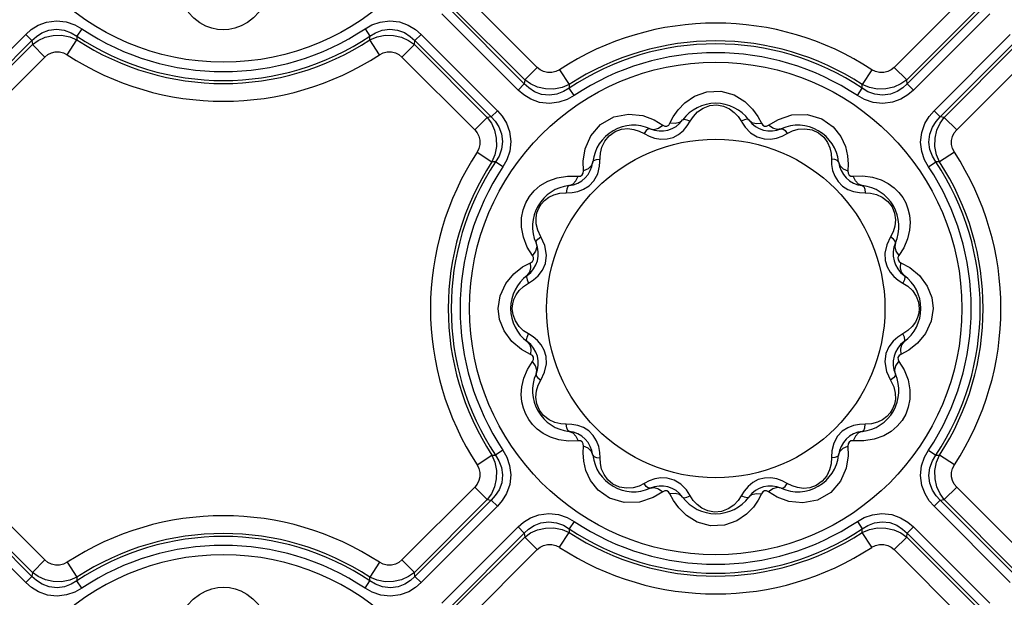
# Model space of a CAD drawing. Units: inches. Extents: x -4 to 128, y -2 to 80.
# Drawn here: x 14 to 20, y 57 to 60 of the extents above; entities that cross this region are included whole.
import ezdxf

# ---------------------------------------------------------------- set-up
doc = ezdxf.new("R2010")
doc.units = ezdxf.units.IN
doc.header["$LTSCALE"] = 1.98
doc.header["$MEASUREMENT"] = 0
doc.layers.add('R-SWTS-DET1', color=1, linetype='Continuous')

msp = doc.modelspace()

# ---------------------------------------------------------------- linework, layer by layer
at = {"layer": 'R-SWTS-DET1'}
for p, q in [((16.6636, 59.9786), (16.2196, 60.4226)), ((19.2827, 60.4226), (18.8387, 59.9786)), ((16.5465, 59.8406), (16.0816, 60.3055)), ((16.5847, 59.8788), (16.1199, 60.3437)), ((16.5871, 59.902), (16.143, 60.3461)), ((19.3593, 60.3461), (18.9152, 59.902)), ((19.3825, 60.3437), (18.9176, 59.8788)), ((19.4207, 60.3055), (18.9558, 59.8406)), ((13.8878, 60.2136), (13.8578, 60.1686)), ((15.6145, 60.2136), (15.6445, 60.1686)), ((13.0816, 59.7148), (13.5465, 60.1797)), ((13.1199, 59.6766), (13.5847, 60.1414)), ((13.5465, 60.1797), (13.5847, 60.1414)), ((13.5847, 60.1414), (13.5871, 60.1183)), ((13.7995, 60.0558), (13.8587, 60.1463)), ((13.8578, 60.1686), (13.8587, 60.1463)), ((15.6436, 60.1463), (15.6445, 60.1686)), ((15.7028, 60.0558), (15.6436, 60.1463)), ((15.9152, 60.1183), (15.9176, 60.1414)), ((15.9558, 60.1797), (15.9176, 60.1414)), ((15.9176, 60.1414), (16.3825, 59.6766)), ((15.9558, 60.1797), (16.4207, 59.7148)), ((19.0816, 59.7148), (19.5465, 60.1797)), ((19.1199, 59.6766), (19.5847, 60.1414)), ((13.143, 59.6742), (13.5871, 60.1183)), ((13.6636, 60.0417), (13.5871, 60.1183)), ((15.8387, 60.0417), (15.9152, 60.1183)), ((15.9152, 60.1183), (16.3593, 59.6742)), ((19.143, 59.6742), (19.5871, 60.1183)), ((13.2196, 59.5977), (13.6636, 60.0417)), ((15.8387, 60.0417), (16.2827, 59.5977)), ((19.2196, 59.5977), (19.6636, 60.0417)), ((16.6636, 59.9786), (16.5871, 59.902)), ((16.7995, 59.9645), (16.8587, 59.8739)), ((18.7028, 59.9645), (18.6436, 59.8739)), ((18.8387, 59.9786), (18.9152, 59.902)), ((16.5871, 59.902), (16.5847, 59.8788)), ((18.9176, 59.8788), (18.9152, 59.902)), ((16.5465, 59.8406), (16.5847, 59.8788)), ((16.8587, 59.8739), (16.8578, 59.8517)), ((16.8878, 59.8067), (16.8578, 59.8517)), ((18.6145, 59.8067), (18.6445, 59.8517)), ((18.6445, 59.8517), (18.6436, 59.8739)), ((18.9558, 59.8406), (18.9176, 59.8788)), ((16.4207, 59.7148), (16.3825, 59.6766)), ((19.0816, 59.7148), (19.1199, 59.6766)), ((16.2827, 59.5977), (16.3593, 59.6742)), ((16.3825, 59.6766), (16.3593, 59.6742)), ((17.3768, 59.6582), (17.4287, 59.6268)), ((17.472, 59.6384), (17.492, 59.6766)), ((17.5775, 59.6217), (17.596, 59.6508)), ((18.0088, 59.6793), (18.0303, 59.6384)), ((18.0736, 59.6268), (18.1332, 59.662)), ((18.1332, 59.662), (18.2148, 59.6889)), ((19.143, 59.6742), (19.1199, 59.6766)), ((19.2196, 59.5977), (19.143, 59.6742)), ((17.3152, 59.5756), (17.3454, 59.5598)), ((17.3454, 59.5598), (17.3792, 59.5478)), ((17.3792, 59.5478), (17.4161, 59.5413)), ((17.4161, 59.5413), (17.4545, 59.5426)), ((18.046, 59.5429), (18.085, 59.5413)), ((18.1558, 59.5593), (18.1871, 59.5756)), ((16.2968, 59.4618), (16.3874, 59.4026)), ((16.9441, 59.4082), (16.9563, 59.4823)), ((19.2055, 59.4618), (19.115, 59.4026)), ((16.4096, 59.4035), (16.3874, 59.4026)), ((16.4546, 59.3735), (16.4096, 59.4035)), ((16.9453, 59.3477), (16.9441, 59.4082)), ((17.0439, 59.3778), (17.0485, 59.4551)), ((19.0477, 59.3735), (19.0927, 59.4035)), ((19.115, 59.4026), (19.0927, 59.4035)), ((18.5589, 59.3893), (18.557, 59.3477)), ((16.8497, 59.317), (16.9136, 59.316)), ((16.9795, 59.2571), (17.0093, 59.2885)), ((18.4972, 59.283), (18.5244, 59.2558)), ((18.5887, 59.316), (18.6479, 59.3173)), ((18.6271, 59.2164), (18.6614, 59.2149)), ((18.6614, 59.2149), (18.6951, 59.2129)), ((16.5792, 58.9453), (16.5678, 59.0063)), ((16.6032, 58.8843), (16.5792, 58.9453)), ((16.7103, 58.893), (16.6857, 58.9461)), ((18.8166, 58.9461), (18.7937, 58.898)), ((16.6345, 58.8326), (16.6032, 58.8843)), ((16.7204, 58.8354), (16.7103, 58.893)), ((18.8973, 58.8806), (18.8678, 58.8326)), ((16.7139, 58.7845), (16.7204, 58.8354)), ((16.5748, 58.7632), (16.6229, 58.7892)), ((18.8794, 58.7892), (18.9342, 58.7589)), ((18.9342, 58.7589), (18.9925, 58.7104)), ((16.6105, 58.6653), (16.6407, 58.6847)), ((18.8634, 58.6834), (18.8918, 58.6653)), ((16.4375, 58.5882), (16.4718, 58.6625)), ((16.5795, 58.6446), (16.6105, 58.6653)), ((18.8918, 58.6653), (18.9219, 58.6453)), ((16.4262, 58.5101), (16.4375, 58.5882)), ((16.5214, 58.5654), (16.5344, 58.5929)), ((19.068, 58.5764), (19.0762, 58.5101)), ((16.4343, 58.4439), (16.4262, 58.5101)), ((19.0762, 58.5101), (19.0648, 58.4321)), ((18.9809, 58.4549), (18.9679, 58.4274)), ((19.0648, 58.4321), (19.0305, 58.3578)), ((16.6105, 58.355), (16.5804, 58.375)), ((16.6389, 58.3369), (16.6105, 58.355)), ((18.8918, 58.355), (18.8616, 58.3356)), ((18.9228, 58.3757), (18.8918, 58.355)), ((16.5681, 58.2614), (16.5098, 58.3099)), ((16.6229, 58.231), (16.5681, 58.2614)), ((18.7884, 58.2358), (18.7819, 58.1849)), ((18.9275, 58.2571), (18.8794, 58.231)), ((16.605, 58.1396), (16.6345, 58.1877)), ((18.7819, 58.1849), (18.792, 58.1273)), ((18.8678, 58.1877), (18.8991, 58.136)), ((16.6857, 58.0742), (16.7086, 58.1223)), ((18.792, 58.1273), (18.8166, 58.0742)), ((18.8991, 58.136), (18.9231, 58.075)), ((18.9231, 58.075), (18.9345, 58.014)), ((16.8409, 57.8054), (16.8072, 57.8074)), ((16.8752, 57.8039), (16.8409, 57.8054)), ((17.0051, 57.7373), (16.9779, 57.7645)), ((18.5228, 57.7632), (18.493, 57.7318)), ((16.9136, 57.7043), (16.8544, 57.703)), ((16.9434, 57.631), (16.9453, 57.6726)), ((18.557, 57.6726), (18.5582, 57.6121)), ((18.6526, 57.7033), (18.5887, 57.7043)), ((16.2968, 57.5584), (16.3874, 57.6177)), ((16.3874, 57.6177), (16.4096, 57.6168)), ((16.4546, 57.6468), (16.4096, 57.6168)), ((18.4584, 57.6425), (18.4538, 57.5651)), ((18.5582, 57.6121), (18.546, 57.538)), ((19.0477, 57.6468), (19.0927, 57.6168)), ((19.0927, 57.6168), (19.115, 57.6177)), ((19.2055, 57.5584), (19.115, 57.6177)), ((13.6636, 56.9786), (13.2196, 57.4226)), ((16.2827, 57.4226), (15.8387, 56.9786)), ((16.2827, 57.4226), (16.3593, 57.3461)), ((17.3466, 57.461), (17.3152, 57.4447)), ((17.4563, 57.4774), (17.4173, 57.479)), ((18.0862, 57.4789), (18.0478, 57.4777)), ((18.1231, 57.4725), (18.0862, 57.4789)), ((18.1569, 57.4605), (18.1231, 57.4725)), ((18.1871, 57.4447), (18.1569, 57.4605)), ((19.2196, 57.4226), (19.143, 57.3461)), ((19.6636, 56.9786), (19.2196, 57.4226)), ((17.4287, 57.3935), (17.3691, 57.3583)), ((17.4935, 57.341), (17.472, 57.3819)), ((17.9248, 57.3985), (17.9063, 57.3695)), ((18.0303, 57.3819), (18.0104, 57.3437)), ((18.1255, 57.3621), (18.0736, 57.3935)), ((13.5465, 56.8406), (13.0816, 57.3055)), ((13.5847, 56.8788), (13.1199, 57.3437)), ((13.5871, 56.902), (13.143, 57.3461)), ((16.3593, 57.3461), (15.9152, 56.902)), ((16.3825, 57.3437), (15.9176, 56.8788)), ((16.4207, 57.3055), (15.9558, 56.8406)), ((16.3593, 57.3461), (16.3825, 57.3437)), ((16.4207, 57.3055), (16.3825, 57.3437)), ((17.3691, 57.3583), (17.2875, 57.3314)), ((19.0816, 57.3055), (19.1199, 57.3437)), ((19.5465, 56.8406), (19.0816, 57.3055)), ((19.1199, 57.3437), (19.143, 57.3461)), ((19.5847, 56.8788), (19.1199, 57.3437)), ((19.5871, 56.902), (19.143, 57.3461)), ((16.8878, 57.2136), (16.8578, 57.1686)), ((18.6145, 57.2136), (18.6445, 57.1686)), ((16.0816, 56.7148), (16.5465, 57.1797)), ((16.1199, 56.6766), (16.5847, 57.1414)), ((16.5465, 57.1797), (16.5847, 57.1414)), ((16.5847, 57.1414), (16.5871, 57.1183)), ((16.7995, 57.0558), (16.8587, 57.1463)), ((16.8578, 57.1686), (16.8587, 57.1463)), ((18.6436, 57.1463), (18.6445, 57.1686)), ((18.7028, 57.0558), (18.6436, 57.1463)), ((18.9152, 57.1183), (18.9176, 57.1414)), ((18.9558, 57.1797), (18.9176, 57.1414)), ((18.9176, 57.1414), (19.3825, 56.6766)), ((18.9558, 57.1797), (19.4207, 56.7148)), ((16.143, 56.6742), (16.5871, 57.1183)), ((16.6636, 57.0417), (16.5871, 57.1183)), ((18.8387, 57.0417), (18.9152, 57.1183)), ((18.9152, 57.1183), (19.3593, 56.6742)), ((16.2196, 56.5977), (16.6636, 57.0417)), ((18.8387, 57.0417), (19.2827, 56.5977)), ((13.6636, 56.9786), (13.5871, 56.902)), ((13.7995, 56.9645), (13.8587, 56.8739)), ((15.7028, 56.9645), (15.6436, 56.8739)), ((15.8387, 56.9786), (15.9152, 56.902)), ((13.5871, 56.902), (13.5847, 56.8788)), ((15.9176, 56.8788), (15.9152, 56.902)), ((13.5465, 56.8406), (13.5847, 56.8788)), ((13.8587, 56.8739), (13.8578, 56.8517)), ((13.8878, 56.8067), (13.8578, 56.8517)), ((15.6145, 56.8067), (15.6445, 56.8517)), ((15.6445, 56.8517), (15.6436, 56.8739)), ((15.9558, 56.8406), (15.9176, 56.8788))]:
    msp.add_line(p, q, dxfattribs=at)
for points in [[(14.68, 60.2174), (14.6444, 60.2304), (14.6079, 60.25), (14.5712, 60.2777), (14.5361, 60.314)], [(14.969, 60.3174), (14.9347, 60.2809), (14.8975, 60.252), (14.8594, 60.2311), (14.8218, 60.2173)], [(13.5465, 60.1797), (13.5798, 60.2086), (13.622, 60.2346), (13.6742, 60.254), (13.7334, 60.2616), (13.7925, 60.2552), (13.845, 60.2375), (13.8878, 60.2136)], [(15.6145, 60.2136), (15.6562, 60.2369), (15.7069, 60.2545), (15.7645, 60.2616), (15.8239, 60.255), (15.8775, 60.2359), (15.9213, 60.2095), (15.9558, 60.1797)], [(13.5847, 60.1414), (13.6113, 60.1664), (13.6449, 60.1887), (13.6865, 60.2053), (13.7338, 60.2115), (13.7812, 60.2055), (13.8233, 60.1897), (13.8578, 60.1686)], [(14.8218, 60.2173), (14.7853, 60.2097), (14.7497, 60.2074), (14.7149, 60.21), (14.68, 60.2174)], [(15.6445, 60.1686), (15.6781, 60.1892), (15.7188, 60.2049), (15.7649, 60.2115), (15.8124, 60.2061), (15.8552, 60.1899), (15.8901, 60.1671), (15.9176, 60.1414)], [(13.5871, 60.1183), (13.6229, 60.143), (13.666, 60.1622), (13.7146, 60.1732), (13.7655, 60.1739), (13.8146, 60.1644), (13.8587, 60.1463)], [(15.6436, 60.1463), (15.6876, 60.1644), (15.7367, 60.1739), (15.7876, 60.1732), (15.8363, 60.1622), (15.8794, 60.143), (15.9152, 60.1183)], [(13.6636, 60.0417), (13.6813, 60.0563), (13.7027, 60.0676), (13.727, 60.0737), (13.7525, 60.0736), (13.7772, 60.0672), (13.7995, 60.0558)], [(15.7028, 60.0558), (15.7251, 60.0672), (15.7498, 60.0736), (15.7753, 60.0737), (15.7996, 60.0676), (15.821, 60.0563), (15.8387, 60.0417)], [(16.7995, 59.9645), (16.7772, 59.953), (16.7525, 59.9467), (16.7271, 59.9466), (16.7028, 59.9527), (16.6813, 59.9639), (16.6636, 59.9786)], [(18.8387, 59.9786), (18.821, 59.964), (18.7996, 59.9527), (18.7753, 59.9466), (18.7498, 59.9467), (18.7251, 59.953), (18.7028, 59.9645)], [(16.8587, 59.8739), (16.8147, 59.8559), (16.7656, 59.8464), (16.7147, 59.8471), (16.6661, 59.858), (16.6229, 59.8773), (16.5871, 59.902)], [(18.9152, 59.902), (18.8794, 59.8773), (18.8363, 59.8581), (18.7877, 59.8471), (18.7368, 59.8464), (18.6877, 59.8559), (18.6436, 59.8739)], [(16.8878, 59.8067), (16.8461, 59.7834), (16.7954, 59.7658), (16.7378, 59.7587), (16.6784, 59.7653), (16.6248, 59.7844), (16.581, 59.8108), (16.5465, 59.8406)], [(16.8578, 59.8517), (16.8243, 59.8311), (16.7835, 59.8154), (16.7374, 59.8088), (16.6899, 59.8142), (16.6471, 59.8304), (16.6122, 59.8532), (16.5847, 59.8788)], [(17.5639, 59.7634), (17.6216, 59.8028), (17.6968, 59.8297), (17.7828, 59.8333), (17.8645, 59.8106), (17.9293, 59.771)], [(18.9558, 59.8406), (18.9225, 59.8117), (18.8803, 59.7857), (18.8281, 59.7663), (18.7689, 59.7587), (18.7098, 59.7651), (18.6574, 59.7828), (18.6145, 59.8067)], [(18.9176, 59.8788), (18.891, 59.8539), (18.8574, 59.8316), (18.8158, 59.815), (18.7685, 59.8088), (18.7211, 59.8148), (18.679, 59.8306), (18.6445, 59.8517)], [(17.492, 59.6766), (17.5216, 59.7195), (17.5639, 59.7634)], [(17.9293, 59.771), (17.9761, 59.725), (18.0088, 59.6793)], [(16.4207, 59.7148), (16.4496, 59.6815), (16.4756, 59.6393), (16.495, 59.5871), (16.5026, 59.5279), (16.4962, 59.4688), (16.4785, 59.4163), (16.4546, 59.3735)], [(17.596, 59.6508), (17.6151, 59.6799), (17.641, 59.7072), (17.6747, 59.7304)], [(17.6747, 59.7304), (17.7155, 59.7457), (17.7589, 59.7495), (17.7994, 59.7423), (17.8347, 59.7264)], [(17.8347, 59.7264), (17.8642, 59.7046), (17.8879, 59.6789), (17.93, 59.6149)], [(19.0477, 59.3735), (19.0244, 59.4152), (19.0068, 59.4659), (18.9997, 59.5235), (19.0063, 59.5829), (19.0254, 59.6365), (19.0518, 59.6803), (19.0816, 59.7148)], [(16.3593, 59.6742), (16.384, 59.6384), (16.4032, 59.5953), (16.4142, 59.5466), (16.4149, 59.4958), (16.4054, 59.4467), (16.3874, 59.4026)], [(16.3825, 59.6766), (16.4074, 59.65), (16.4297, 59.6164), (16.4463, 59.5748), (16.4525, 59.5275), (16.4465, 59.4801), (16.4307, 59.438), (16.4096, 59.4035)], [(16.9563, 59.4823), (16.9905, 59.5614), (17.0501, 59.6306), (17.1302, 59.6771), (17.2202, 59.6945)], [(17.2202, 59.6945), (17.3063, 59.6847), (17.3768, 59.6582)], [(17.5496, 59.6581), (17.5308, 59.6427), (17.5041, 59.6359), (17.472, 59.6384)], [(17.5496, 59.6581), (17.5592, 59.6624), (17.5756, 59.6598), (17.596, 59.6508)], [(17.9527, 59.6581), (17.9431, 59.6624), (17.9267, 59.6598), (17.9063, 59.6508)], [(17.9527, 59.6581), (17.9715, 59.6427), (17.9982, 59.6359), (18.0303, 59.6384)], [(18.2148, 59.6889), (18.3093, 59.6924), (18.3982, 59.6659), (18.4673, 59.6171), (18.514, 59.5578), (18.5417, 59.4966)], [(19.0927, 59.4035), (19.0721, 59.437), (19.0564, 59.4778), (19.0498, 59.5239), (19.0552, 59.5714), (19.0714, 59.6142), (19.0942, 59.6491), (19.1199, 59.6766)], [(19.115, 59.4026), (19.0969, 59.4466), (19.0874, 59.4957), (19.0881, 59.5466), (19.0991, 59.5952), (19.1183, 59.6384), (19.143, 59.6742)], [(16.2827, 59.5977), (16.2973, 59.58), (16.3086, 59.5586), (16.3147, 59.5343), (16.3146, 59.5088), (16.3083, 59.4841), (16.2968, 59.4618)], [(17.0748, 59.5287), (17.1025, 59.5623), (17.1382, 59.5873), (17.1769, 59.6013), (17.2153, 59.6053), (17.2518, 59.6011)], [(17.2518, 59.6011), (17.2852, 59.5907), (17.3152, 59.5756)], [(17.3517, 59.6051), (17.3413, 59.604), (17.3284, 59.5936), (17.3152, 59.5756)], [(17.3517, 59.6051), (17.3757, 59.6011), (17.4022, 59.6086), (17.4287, 59.6268)], [(17.4287, 59.6268), (17.4409, 59.621), (17.4538, 59.621), (17.4646, 59.6275), (17.472, 59.6384)], [(17.4545, 59.5426), (17.4916, 59.5525), (17.5253, 59.5704), (17.5541, 59.5943), (17.5775, 59.6217)], [(17.93, 59.6149), (17.9636, 59.5804), (18.0048, 59.555), (18.046, 59.5429)], [(18.0303, 59.6384), (18.0379, 59.6273), (18.0491, 59.6209), (18.0617, 59.6211), (18.0736, 59.6268)], [(18.1506, 59.6051), (18.1266, 59.6011), (18.1001, 59.6086), (18.0736, 59.6268)], [(18.1506, 59.6051), (18.161, 59.604), (18.1739, 59.5936), (18.1871, 59.5756)], [(18.1871, 59.5756), (18.2183, 59.5912), (18.2544, 59.6019)], [(18.2544, 59.6019), (18.2952, 59.6052), (18.3382, 59.5979), (18.3777, 59.5795), (18.4092, 59.5529), (18.4317, 59.5215)], [(19.2055, 59.4618), (19.1941, 59.4841), (19.1877, 59.5088), (19.1876, 59.5342), (19.1937, 59.5585), (19.205, 59.58), (19.2196, 59.5977)], [(17.0485, 59.4551), (17.0573, 59.4917), (17.0748, 59.5287)], [(18.085, 59.5413), (18.1216, 59.5474), (18.1558, 59.5593)], [(18.4317, 59.5215), (18.4463, 59.4879), (18.454, 59.4539), (18.4559, 59.4204)], [(18.5417, 59.4966), (18.5551, 59.4394), (18.5589, 59.3893)], [(17.0027, 59.4035), (16.9941, 59.3808), (16.9743, 59.3616), (16.9453, 59.3477)], [(17.0027, 59.4035), (17.0088, 59.412), (17.0243, 59.418), (17.0464, 59.4204)], [(18.4559, 59.4204), (18.4573, 59.3867), (18.4637, 59.3514)], [(18.4997, 59.4035), (18.4935, 59.412), (18.4781, 59.418), (18.4559, 59.4204)], [(18.4997, 59.4035), (18.5082, 59.3808), (18.528, 59.3616), (18.557, 59.3477)], [(16.9136, 59.316), (16.9271, 59.317), (16.9382, 59.3235), (16.9444, 59.3345), (16.9453, 59.3477)], [(17.0093, 59.2885), (17.0322, 59.3312), (17.0439, 59.3778)], [(18.4637, 59.3514), (18.4767, 59.3158), (18.4972, 59.283)], [(18.557, 59.3477), (18.558, 59.3342), (18.5645, 59.3231), (18.5756, 59.3169), (18.5887, 59.316)], [(16.5678, 59.0063), (16.5681, 59.0616), (16.5774, 59.1103), (16.5935, 59.1532), (16.6157, 59.1916), (16.6445, 59.2266), (16.6813, 59.2584), (16.7276, 59.2858)], [(16.7276, 59.2858), (16.7845, 59.3065), (16.8484, 59.3168)], [(16.8578, 59.2587), (16.8805, 59.2672), (16.8997, 59.287), (16.9136, 59.316)], [(18.6446, 59.2586), (18.6218, 59.2672), (18.6026, 59.287), (18.5887, 59.316)], [(18.6479, 59.3173), (18.7064, 59.3093), (18.7586, 59.293)], [(18.7586, 59.293), (18.8024, 59.2708), (18.8383, 59.2448), (18.8673, 59.2164), (18.8905, 59.1859), (18.9088, 59.1532), (18.9227, 59.1177), (18.932, 59.0785), (18.9356, 59.0348)], [(16.8578, 59.2586), (16.8493, 59.2525), (16.8433, 59.237), (16.8409, 59.2149)], [(16.8409, 59.2149), (16.8756, 59.2164), (16.911, 59.223)], [(16.911, 59.223), (16.946, 59.2359), (16.9795, 59.2571)], [(18.5244, 59.2558), (18.5568, 59.2357), (18.5917, 59.2229), (18.6271, 59.2164)], [(18.6446, 59.2586), (18.6531, 59.2525), (18.659, 59.237), (18.6614, 59.2149)], [(16.6574, 59.0259), (16.6566, 59.0613), (16.6621, 59.0929), (16.6729, 59.121), (16.6883, 59.146), (16.7085, 59.1682), (16.734, 59.1874)], [(16.734, 59.1874), (16.7652, 59.2025), (16.8018, 59.2121), (16.8409, 59.2149)], [(18.6951, 59.2129), (18.7305, 59.2048), (18.7664, 59.1885)], [(18.7664, 59.1885), (18.7996, 59.1627), (18.8255, 59.1284), (18.841, 59.09), (18.8463, 59.0506), (18.8427, 59.0121)], [(16.6857, 58.9461), (16.6664, 58.9873), (16.6574, 59.0259)], [(18.8427, 59.0121), (18.832, 58.9768), (18.8166, 58.9461)], [(18.9356, 59.0348), (18.9321, 58.9865), (18.9197, 58.9342), (18.8973, 58.8806)], [(16.6562, 58.9096), (16.6573, 58.92), (16.6677, 58.9329), (16.6857, 58.9461)], [(18.8461, 58.9096), (18.845, 58.92), (18.8346, 58.9329), (18.8166, 58.9461)], [(16.6562, 58.9096), (16.6602, 58.8856), (16.6527, 58.8591), (16.6345, 58.8326)], [(18.7937, 58.898), (18.7826, 58.8478), (18.7844, 58.802)], [(18.8461, 58.9096), (18.8421, 58.8856), (18.8496, 58.8591), (18.8678, 58.8326)], [(16.6229, 58.7892), (16.634, 58.7969), (16.6404, 58.8081), (16.6402, 58.8207), (16.6345, 58.8326)], [(18.7844, 58.802), (18.7962, 58.7634), (18.8144, 58.7318), (18.8371, 58.7055), (18.8634, 58.6834)], [(18.8678, 58.8326), (18.862, 58.8204), (18.8621, 58.8075), (18.8685, 58.7967), (18.8794, 58.7892)], [(16.4718, 58.6625), (16.5214, 58.7219), (16.5748, 58.7632)], [(16.6032, 58.7117), (16.6186, 58.7305), (16.6254, 58.7572), (16.6229, 58.7892)], [(16.6407, 58.6847), (16.6697, 58.71), (16.6953, 58.7429), (16.7139, 58.7845)], [(18.8991, 58.7117), (18.8837, 58.7305), (18.8769, 58.7572), (18.8794, 58.7892)], [(16.6032, 58.7117), (16.5989, 58.7021), (16.6015, 58.6857), (16.6105, 58.6653)], [(18.8991, 58.7117), (18.9034, 58.7021), (18.9008, 58.6857), (18.8918, 58.6653)], [(18.9925, 58.7104), (19.0404, 58.646), (19.068, 58.5764)], [(16.5344, 58.5929), (16.5537, 58.6198), (16.5795, 58.6446)], [(18.9219, 58.6453), (18.9495, 58.6188), (18.972, 58.5854)], [(16.5116, 58.5101), (16.514, 58.5378), (16.5214, 58.5654)], [(18.972, 58.5854), (18.9862, 58.5481), (18.9907, 58.5101)], [(16.5303, 58.4349), (16.5162, 58.4722), (16.5116, 58.5101)], [(18.9907, 58.5101), (18.9883, 58.4825), (18.9809, 58.4549)], [(16.5098, 58.3099), (16.4619, 58.3743), (16.4343, 58.4439)], [(16.5804, 58.375), (16.5528, 58.4015), (16.5303, 58.4349)], [(18.9679, 58.4274), (18.9486, 58.4005), (18.9228, 58.3757)], [(16.6032, 58.3086), (16.5989, 58.3182), (16.6015, 58.3346), (16.6105, 58.355)], [(16.7179, 58.2183), (16.7061, 58.2569), (16.6879, 58.2885), (16.6652, 58.3148), (16.6389, 58.3369)], [(18.8616, 58.3356), (18.8326, 58.3102), (18.807, 58.2774), (18.7884, 58.2358)], [(18.8991, 58.3086), (18.9034, 58.3182), (18.9008, 58.3346), (18.8918, 58.355)], [(19.0305, 58.3578), (18.9809, 58.2984), (18.9275, 58.2571)], [(16.6032, 58.3086), (16.6186, 58.2898), (16.6254, 58.2631), (16.6229, 58.231)], [(18.8991, 58.3086), (18.8837, 58.2898), (18.8769, 58.2631), (18.8794, 58.231)], [(16.6345, 58.1877), (16.6403, 58.1999), (16.6402, 58.2128), (16.6338, 58.2236), (16.6229, 58.231)], [(16.7086, 58.1223), (16.7197, 58.1725), (16.7179, 58.2183)], [(18.8794, 58.231), (18.8683, 58.2234), (18.8619, 58.2122), (18.8621, 58.1996), (18.8678, 58.1877)], [(16.6562, 58.1107), (16.6602, 58.1347), (16.6527, 58.1612), (16.6345, 58.1877)], [(18.8461, 58.1107), (18.8421, 58.1347), (18.8496, 58.1612), (18.8678, 58.1877)], [(16.5667, 57.9855), (16.5702, 58.0338), (16.5826, 58.0861), (16.605, 58.1396)], [(16.6562, 58.1107), (16.6573, 58.1003), (16.6677, 58.0874), (16.6857, 58.0742)], [(18.8461, 58.1107), (18.845, 58.1003), (18.8346, 58.0874), (18.8166, 58.0742)], [(16.6597, 58.0082), (16.6703, 58.0434), (16.6857, 58.0742)], [(18.8166, 58.0742), (18.8359, 58.033), (18.8449, 57.9944)], [(16.7438, 57.7273), (16.6999, 57.7495), (16.664, 57.7755), (16.6351, 57.8039), (16.6118, 57.8344), (16.5935, 57.867), (16.5796, 57.9026), (16.5703, 57.9418), (16.5667, 57.9855)], [(16.7359, 57.8318), (16.7027, 57.8576), (16.6768, 57.8919), (16.6614, 57.9302), (16.656, 57.9697), (16.6597, 58.0082)], [(18.8449, 57.9944), (18.8458, 57.959), (18.8402, 57.9274), (18.8294, 57.8993), (18.814, 57.8743), (18.7938, 57.8521), (18.7683, 57.8329)], [(18.9345, 58.014), (18.9342, 57.9587), (18.9249, 57.91), (18.9088, 57.8671), (18.8866, 57.8287), (18.8578, 57.7937), (18.821, 57.7619), (18.7747, 57.7345)], [(16.8072, 57.8074), (16.7718, 57.8155), (16.7359, 57.8318)], [(16.8578, 57.7616), (16.8493, 57.7678), (16.8433, 57.7832), (16.8409, 57.8054)], [(16.9779, 57.7645), (16.9455, 57.7845), (16.9106, 57.7974), (16.8752, 57.8039)], [(18.5913, 57.7973), (18.5563, 57.7843), (18.5228, 57.7632)], [(18.6614, 57.8054), (18.6267, 57.8039), (18.5913, 57.7973)], [(18.6446, 57.7616), (18.6531, 57.7678), (18.659, 57.7832), (18.6614, 57.8054)], [(18.7683, 57.8329), (18.7371, 57.8178), (18.7005, 57.8082), (18.6614, 57.8054)], [(16.8544, 57.703), (16.7959, 57.711), (16.7438, 57.7273)], [(16.8578, 57.7616), (16.8805, 57.7531), (16.8997, 57.7333), (16.9136, 57.7043)], [(17.0386, 57.6689), (17.0256, 57.7044), (17.0051, 57.7373)], [(18.493, 57.7318), (18.4701, 57.6891), (18.4584, 57.6425)], [(18.6446, 57.7616), (18.6218, 57.753), (18.6026, 57.7333), (18.5887, 57.7043)], [(18.7747, 57.7345), (18.7178, 57.7137), (18.6539, 57.7035)], [(16.9453, 57.6726), (16.9443, 57.686), (16.9378, 57.6972), (16.9268, 57.7033), (16.9136, 57.7043)], [(17.0026, 57.6167), (16.9941, 57.6395), (16.9743, 57.6587), (16.9453, 57.6726)], [(17.0464, 57.5999), (17.045, 57.6336), (17.0386, 57.6689)], [(18.4997, 57.6167), (18.5082, 57.6395), (18.528, 57.6587), (18.557, 57.6726)], [(18.5887, 57.7043), (18.5753, 57.7033), (18.5641, 57.6968), (18.558, 57.6857), (18.557, 57.6726)], [(16.3874, 57.6177), (16.4054, 57.5737), (16.4149, 57.5246), (16.4142, 57.4737), (16.4033, 57.425), (16.384, 57.3819), (16.3593, 57.3461)], [(16.4096, 57.6168), (16.4302, 57.5832), (16.4459, 57.5425), (16.4525, 57.4964), (16.4471, 57.4489), (16.4309, 57.4061), (16.4081, 57.3712), (16.3825, 57.3437)], [(16.4546, 57.6468), (16.4779, 57.6051), (16.4955, 57.5544), (16.5026, 57.4968), (16.496, 57.4374), (16.4769, 57.3838), (16.4505, 57.34), (16.4207, 57.3055)], [(16.9606, 57.5236), (16.9472, 57.5809), (16.9434, 57.631)], [(17.0027, 57.6167), (17.0088, 57.6082), (17.0243, 57.6023), (17.0464, 57.5999)], [(18.4997, 57.6167), (18.4935, 57.6082), (18.4781, 57.6023), (18.4559, 57.5999)], [(19.0816, 57.3055), (19.0527, 57.3388), (19.0267, 57.381), (19.0073, 57.4332), (18.9997, 57.4924), (19.0061, 57.5515), (19.0238, 57.6039), (19.0477, 57.6468)], [(19.1199, 57.3437), (19.0949, 57.3702), (19.0726, 57.4039), (19.056, 57.4455), (19.0498, 57.4928), (19.0558, 57.5402), (19.0716, 57.5823), (19.0927, 57.6168)], [(19.143, 57.3461), (19.1183, 57.3818), (19.0991, 57.425), (19.0881, 57.4736), (19.0874, 57.5245), (19.0969, 57.5736), (19.115, 57.6177)], [(16.2968, 57.5584), (16.3083, 57.5362), (16.3146, 57.5115), (16.3147, 57.486), (16.3086, 57.4617), (16.2974, 57.4403), (16.2827, 57.4226)], [(17.0706, 57.4987), (17.056, 57.5324), (17.0483, 57.5664), (17.0464, 57.5999)], [(18.4538, 57.5651), (18.4451, 57.5285), (18.4275, 57.4916)], [(19.2196, 57.4226), (19.205, 57.4403), (19.1937, 57.4617), (19.1876, 57.486), (19.1877, 57.5115), (19.1941, 57.5362), (19.2055, 57.5584)], [(17.2875, 57.3314), (17.193, 57.3279), (17.1041, 57.3544), (17.035, 57.4032), (16.9883, 57.4625), (16.9606, 57.5236)], [(17.2479, 57.4184), (17.2071, 57.4151), (17.1641, 57.4223), (17.1246, 57.4408), (17.0932, 57.4674), (17.0706, 57.4987)], [(18.4275, 57.4916), (18.3998, 57.458), (18.3641, 57.433), (18.3254, 57.419), (18.287, 57.415), (18.2505, 57.4192)], [(18.546, 57.538), (18.5118, 57.4589), (18.4522, 57.3897), (18.3721, 57.3432), (18.2821, 57.3258)], [(17.3152, 57.4447), (17.284, 57.4291), (17.2479, 57.4184)], [(17.3517, 57.4152), (17.3413, 57.4163), (17.3284, 57.4267), (17.3152, 57.4447)], [(17.4173, 57.479), (17.3808, 57.4729), (17.3466, 57.461)], [(17.5723, 57.4054), (17.5387, 57.4398), (17.4975, 57.4653), (17.4563, 57.4774)], [(18.0478, 57.4777), (18.0107, 57.4678), (17.977, 57.4498), (17.9482, 57.4259), (17.9248, 57.3985)], [(18.1506, 57.4152), (18.161, 57.4163), (18.1739, 57.4267), (18.1871, 57.4447)], [(18.2505, 57.4192), (18.2171, 57.4296), (18.1871, 57.4447)], [(17.3517, 57.4152), (17.3757, 57.4192), (17.4022, 57.4117), (17.4287, 57.3935)], [(17.472, 57.3819), (17.4644, 57.393), (17.4532, 57.3994), (17.4406, 57.3992), (17.4287, 57.3935)], [(17.5496, 57.3622), (17.5308, 57.3776), (17.5041, 57.3844), (17.472, 57.3819)], [(17.5496, 57.3622), (17.5592, 57.3579), (17.5756, 57.3605), (17.596, 57.3695)], [(17.6676, 57.2938), (17.6382, 57.3156), (17.6144, 57.3414), (17.5723, 57.4054)], [(17.9063, 57.3695), (17.8872, 57.3404), (17.8613, 57.3131), (17.8276, 57.2899)], [(17.9527, 57.3622), (17.9431, 57.3579), (17.9267, 57.3605), (17.9063, 57.3695)], [(17.9527, 57.3622), (17.9715, 57.3776), (17.9982, 57.3844), (18.0303, 57.3819)], [(18.0736, 57.3935), (18.0614, 57.3993), (18.0485, 57.3992), (18.0377, 57.3928), (18.0303, 57.3819)], [(18.1506, 57.4152), (18.1266, 57.4192), (18.1001, 57.4117), (18.0736, 57.3935)], [(18.2821, 57.3258), (18.1961, 57.3356), (18.1255, 57.3621)], [(17.573, 57.2493), (17.5262, 57.2953), (17.4935, 57.341)], [(18.0104, 57.3437), (17.9807, 57.3008), (17.9384, 57.2569)], [(16.5465, 57.1797), (16.5798, 57.2086), (16.622, 57.2346), (16.6742, 57.254), (16.7334, 57.2616), (16.7925, 57.2552), (16.845, 57.2375), (16.8878, 57.2136)], [(17.9384, 57.2569), (17.8807, 57.2175), (17.8055, 57.1906), (17.7196, 57.187), (17.6378, 57.2096), (17.573, 57.2493)], [(17.8276, 57.2899), (17.7868, 57.2746), (17.7434, 57.2708), (17.7029, 57.278), (17.6676, 57.2938)], [(18.6145, 57.2136), (18.6562, 57.2369), (18.7069, 57.2545), (18.7645, 57.2616), (18.8239, 57.255), (18.8775, 57.2359), (18.9213, 57.2095), (18.9558, 57.1797)], [(16.5847, 57.1414), (16.6113, 57.1664), (16.6449, 57.1887), (16.6865, 57.2053), (16.7338, 57.2115), (16.7812, 57.2055), (16.8233, 57.1897), (16.8578, 57.1686)], [(18.6445, 57.1686), (18.6781, 57.1892), (18.7188, 57.2049), (18.7649, 57.2115), (18.8124, 57.2061), (18.8552, 57.1899), (18.8901, 57.1671), (18.9176, 57.1414)], [(16.5871, 57.1183), (16.6229, 57.143), (16.666, 57.1622), (16.7146, 57.1732), (16.7655, 57.1739), (16.8146, 57.1644), (16.8587, 57.1463)], [(18.6436, 57.1463), (18.6876, 57.1644), (18.7367, 57.1739), (18.7876, 57.1732), (18.8363, 57.1622), (18.8794, 57.143), (18.9152, 57.1183)], [(16.6636, 57.0417), (16.6813, 57.0563), (16.7027, 57.0676), (16.727, 57.0737), (16.7525, 57.0736), (16.7772, 57.0672), (16.7995, 57.0558)], [(18.7028, 57.0558), (18.7251, 57.0672), (18.7498, 57.0736), (18.7753, 57.0737), (18.7996, 57.0676), (18.821, 57.0563), (18.8387, 57.0417)], [(13.7995, 56.9645), (13.7772, 56.953), (13.7525, 56.9467), (13.7271, 56.9466), (13.7028, 56.9527), (13.6813, 56.9639), (13.6636, 56.9786)], [(15.8387, 56.9786), (15.821, 56.964), (15.7996, 56.9527), (15.7753, 56.9466), (15.7498, 56.9467), (15.7251, 56.953), (15.7028, 56.9645)], [(13.8587, 56.8739), (13.8147, 56.8559), (13.7656, 56.8464), (13.7147, 56.8471), (13.6661, 56.858), (13.6229, 56.8773), (13.5871, 56.902)], [(15.9152, 56.902), (15.8794, 56.8773), (15.8363, 56.8581), (15.7877, 56.8471), (15.7368, 56.8464), (15.6877, 56.8559), (15.6436, 56.8739)], [(13.8878, 56.8067), (13.8461, 56.7834), (13.7954, 56.7658), (13.7378, 56.7587), (13.6784, 56.7653), (13.6248, 56.7844), (13.581, 56.8108), (13.5465, 56.8406)], [(13.8578, 56.8517), (13.8243, 56.8311), (13.7835, 56.8154), (13.7374, 56.8088), (13.6899, 56.8142), (13.6471, 56.8304), (13.6122, 56.8532), (13.5847, 56.8788)], [(15.9558, 56.8406), (15.9225, 56.8117), (15.8803, 56.7857), (15.8281, 56.7663), (15.7689, 56.7587), (15.7098, 56.7651), (15.6574, 56.7828), (15.6145, 56.8067)], [(15.9176, 56.8788), (15.891, 56.8539), (15.8574, 56.8316), (15.8158, 56.815), (15.7685, 56.8088), (15.7211, 56.8148), (15.679, 56.8306), (15.6445, 56.8517)], [(14.5333, 56.7029), (14.5676, 56.7394), (14.6048, 56.7683), (14.6429, 56.7892), (14.6805, 56.803)], [(14.6805, 56.803), (14.717, 56.8106), (14.7526, 56.8128), (14.7874, 56.8103), (14.8223, 56.8028)], [(14.8223, 56.8028), (14.858, 56.7899), (14.8944, 56.7702), (14.9311, 56.7426), (14.9662, 56.7063)]]:
    msp.add_lwpolyline(points, dxfattribs=at)
for centre, radius in [((14.7512, 61.5101), 1.5), ((20.7512, 61.5101), 1.5), ((17.7512, 58.5101), 1.5), ((17.7512, 58.5101), 1.0312)]:
    msp.add_circle(centre, radius, dxfattribs=at)
for centre, radius, start, end in [((17.7512, 58.5101), 1.7381, 56.80068, 123.19932), ((14.7512, 61.5101), 1.5577, 236.34156, 303.65844), ((14.7512, 61.5101), 1.6118, 236.34156, 303.65844), ((14.7512, 61.5101), 1.6298, 236.80068, 303.19932), ((17.7512, 58.5101), 1.6118, 56.34156, 123.65844), ((17.7512, 58.5101), 1.6298, 56.80068, 123.19932), ((17.7512, 58.5101), 1.5577, 56.34156, 123.65844), ((14.7512, 61.5101), 1.7381, 236.80068, 303.19932), ((17.7512, 59.5101), 0.25, 36.28619, 143.71381), ((17.4176, 59.7551), 0.1638, 246.28619, 323.71381), ((18.0847, 59.7551), 0.1638, 216.28619, 293.71381), ((17.2512, 59.3762), 0.25, 66.28619, 173.71381), ((18.2512, 59.3762), 0.25, 6.28619, 113.71381), ((17.7512, 58.5101), 1.7381, 146.80068, 213.19932), ((17.7512, 58.5101), 1.7381, 326.80068, 33.19932), ((17.7512, 58.5101), 1.6298, 146.80068, 213.19932), ((17.7512, 58.5101), 1.6118, 146.34156, 213.65844), ((16.8398, 59.4215), 0.1638, 276.28619, 353.71381), ((18.6625, 59.4215), 0.1638, 186.28619, 263.71381), ((17.7512, 58.5101), 1.6118, 326.34156, 33.65844), ((17.7512, 58.5101), 1.6298, 326.80068, 33.19932), ((17.7512, 58.5101), 1.5577, 146.34156, 213.65844), ((17.7512, 58.5101), 1.5577, 326.34156, 33.65844), ((16.8851, 59.0101), 0.25, 96.28619, 203.71381), ((18.6172, 59.0101), 0.25, 336.28619, 83.71381), ((16.5062, 58.8437), 0.1638, 306.28619, 23.71381), ((18.9961, 58.8437), 0.1638, 156.28619, 233.71381), ((16.7512, 58.5101), 0.25, 126.28619, 233.71381), ((18.7512, 58.5101), 0.25, 306.28619, 53.71381), ((16.5062, 58.1766), 0.1638, 336.28619, 53.71381), ((18.9961, 58.1766), 0.1638, 126.28619, 203.71381), ((16.8851, 58.0101), 0.25, 156.28619, 263.71381), ((18.6172, 58.0101), 0.25, 276.28619, 23.71381), ((16.8398, 57.5988), 0.1638, 6.28619, 83.71381), ((18.6625, 57.5988), 0.1638, 96.28619, 173.71381), ((17.2512, 57.6441), 0.25, 186.28619, 293.71381), ((18.2512, 57.6441), 0.25, 246.28619, 353.71381), ((17.4176, 57.2652), 0.1638, 36.28619, 113.71381), ((18.0847, 57.2652), 0.1638, 66.28619, 143.71381), ((17.7512, 57.5101), 0.25, 216.28619, 323.71381), ((14.7512, 55.5101), 1.7381, 56.80068, 123.19932), ((17.7512, 58.5101), 1.5577, 236.34156, 303.65844), ((14.7512, 55.5101), 1.6118, 56.34156, 123.65844), ((14.7512, 55.5101), 1.6298, 56.80068, 123.19932), ((17.7512, 58.5101), 1.6118, 236.34156, 303.65844), ((17.7512, 58.5101), 1.6298, 236.80068, 303.19932), ((14.7512, 55.5101), 1.5577, 56.34156, 123.65844), ((14.7512, 55.5101), 1.5, 0, 180), ((17.7512, 58.5101), 1.7381, 236.80068, 303.19932), ((20.7512, 55.5101), 1.5, 0, 180)]:
    msp.add_arc(centre, radius, start, end, dxfattribs=at)

doc.saveas('drawing.dxf')
